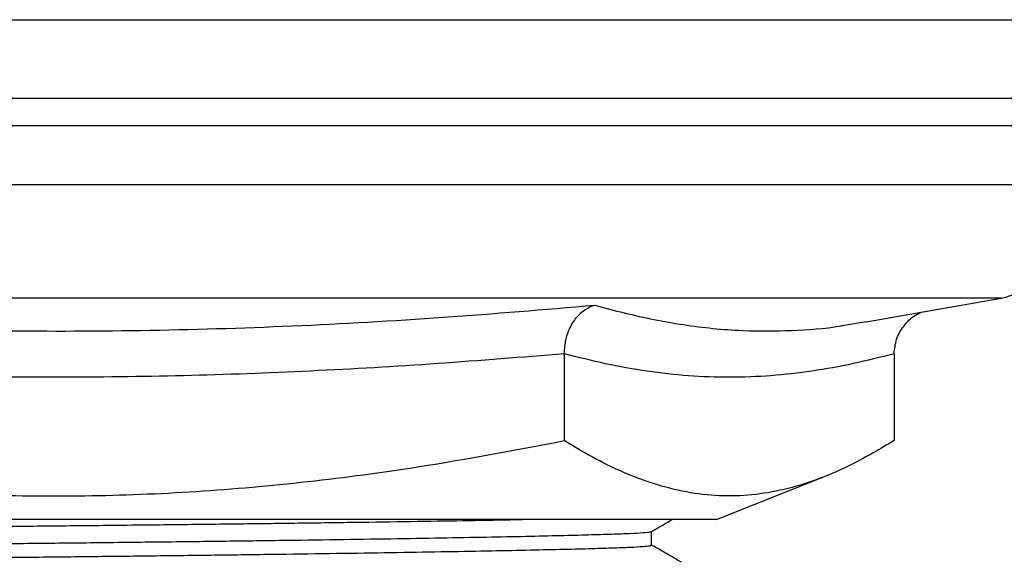
# Model space of a CAD drawing. Units: millimetres. Extents: x 200 to 2050, y 50 to 2920.
# Drawn here: x 1086 to 1111, y 1283 to 1297 of the extents above; entities that cross this region are included whole.
import ezdxf

# ---------------------------------------------------------------- set-up
doc = ezdxf.new("R2010")
doc.units = ezdxf.units.MM
doc.header["$LTSCALE"] = 10

msp = doc.modelspace()

# ---------------------------------------------------------------- linework, layer by layer
at = {"color": 7, "linetype": 'Continuous', "lineweight": 25}
for p, q in [((1027.178, 1296.81), (1137.178, 1296.81)), ((1027.178, 1294.81), (1137.178, 1294.81)), ((1072.041, 1292.601), (1114.178, 1292.601)), ((1107.486, 1289.097), (1110.929, 1289.704)), ((1106.885, 1289.004), (1107.484, 1289.108)), ((1099.787, 1288.283), (1099.787, 1286.066)), ((1108.2, 1288.283), (1108.2, 1286.066)), ((1103.666, 1284.054), (1106.427, 1285.15)), ((1102.56, 1284.054), (1060.69, 1284.054)), ((1103.666, 1284.054), (1102.56, 1284.054)), ((1102.014, 1283.399), (1102.014, 1283.75))]:
    msp.add_line(p, q, dxfattribs=at)
at = {"color": 8, "linetype": 'Continuous', "lineweight": 25}
for p, q in [((1114.178, 1294.101), (1072.041, 1294.101)), ((1109.448, 1289.704), (1053.427, 1289.704)), ((1110.929, 1289.704), (1109.448, 1289.704))]:
    msp.add_line(p, q, dxfattribs=at)
at = {"color": 7, "linetype": 'Continuous', "lineweight": 25}
msp.add_arc((1110.666, 1291.192), 1.511, 280, 68.8169, dxfattribs=at)
for points, knots in [([(1073.392, 1289.525), (1074.172, 1289.457), (1076.514, 1289.253), (1080.426, 1289.002), (1084.845, 1288.858), (1088.987, 1288.861), (1092.847, 1288.979), (1096.709, 1289.197), (1099.281, 1289.415), (1100.567, 1289.525)], [0, 0, 0, 0, 0.086409, 0.259242, 0.432235, 0.573916, 0.715715, 0.857819, 1, 1, 1, 1]), ([(1099.787, 1288.283), (1099.796, 1288.409), (1099.813, 1288.662), (1099.947, 1289.003), (1100.149, 1289.292), (1100.369, 1289.455), (1100.517, 1289.511), (1100.566, 1289.524), (1100.567, 1289.525)], [0, 0, 0, 0, 0.2042018, 0.4077699, 0.6275868, 0.8783487, 0.9959992, 1, 1, 1, 1]), ([(1108.2, 1288.283), (1108.213, 1288.41), (1108.239, 1288.663), (1108.439, 1289), (1108.663, 1289.239), (1108.839, 1289.32), (1108.893, 1289.345)], [0, 0, 0, 0, 0.281105, 0.561337, 0.863937, 1, 1, 1, 1]), ([(1099.787, 1288.283), (1098.71, 1288.195), (1096.555, 1288.019), (1093.316, 1287.831), (1090.073, 1287.711), (1086.819, 1287.669), (1083.559, 1287.709), (1080.293, 1287.828), (1077.027, 1288.016), (1074.852, 1288.194), (1073.765, 1288.283)], [0, 0, 0, 0, 0.124417, 0.248832, 0.373459, 0.498086, 0.623443, 0.748801, 0.874399, 1, 1, 1, 1]), ([(1108.2, 1288.283), (1107.852, 1288.195), (1107.155, 1288.019), (1106.108, 1287.831), (1105.059, 1287.711), (1104.007, 1287.669), (1102.953, 1287.709), (1101.897, 1287.828), (1100.841, 1288.016), (1100.138, 1288.194), (1099.787, 1288.283)], [0, 0, 0, 0, 0.124417, 0.248832, 0.373459, 0.498086, 0.623443, 0.748801, 0.874399, 1, 1, 1, 1]), ([(1073.765, 1286.066), (1074.667, 1285.892), (1076.471, 1285.543), (1079.203, 1285.137), (1081.954, 1284.839), (1084.743, 1284.667), (1087.559, 1284.636), (1090.404, 1284.747), (1093.248, 1285.003), (1096.385, 1285.418), (1098.555, 1285.832), (1099.787, 1286.066)], [0, 0, 0, 0, 0.105095, 0.210184, 0.315915, 0.421639, 0.529881, 0.638124, 0.747358, 0.856599, 1, 1, 1, 1]), ([(1108.2, 1286.066), (1107.843, 1285.855), (1107.218, 1285.484), (1106.316, 1285.091), (1105.498, 1284.828), (1104.676, 1284.675), (1103.844, 1284.635), (1103.006, 1284.718), (1102.163, 1284.919), (1101.321, 1285.233), (1100.528, 1285.619), (1100.018, 1285.927), (1099.787, 1286.066)], [0, 0, 0, 0, 0.128476, 0.22527, 0.32206, 0.419483, 0.516904, 0.616463, 0.716026, 0.816287, 0.916554, 1, 1, 1, 1]), ([(1061.595, 1283.488), (1061.59, 1283.489), (1061.568, 1283.498), (1061.695, 1283.514), (1061.977, 1283.535), (1062.426, 1283.556), (1063.023, 1283.576), (1063.768, 1283.597), (1064.648, 1283.616), (1065.652, 1283.635), (1066.766, 1283.652), (1067.992, 1283.67), (1069.329, 1283.689), (1070.776, 1283.708), (1072.316, 1283.728), (1073.945, 1283.749), (1075.654, 1283.77), (1077.425, 1283.791), (1079.238, 1283.812), (1081.06, 1283.832), (1082.869, 1283.852), (1084.634, 1283.87), (1086.352, 1283.888), (1088.03, 1283.905), (1089.687, 1283.924), (1091.323, 1283.943), (1092.918, 1283.963), (1094.449, 1283.984), (1095.889, 1284.005), (1097.209, 1284.026), (1098.156, 1284.043), (1098.617, 1284.052), (1098.724, 1284.054)], [0, 0, 0, 0, 0.010352, 0.04614, 0.081423, 0.116703, 0.151841, 0.186704, 0.221786, 0.256326, 0.290209, 0.324127, 0.358694, 0.393169, 0.428042, 0.463187, 0.498468, 0.53439, 0.570167, 0.605658, 0.640729, 0.675254, 0.708523, 0.741833, 0.775772, 0.810232, 0.845732, 0.881514, 0.917438, 0.953358, 0.98913, 1, 1, 1, 1]), ([(1102.01, 1283.747), (1102.137, 1283.821), (1102.314, 1283.923), (1102.491, 1284.025), (1102.54, 1284.054)], [0, 0, 0, 0, 0.720194, 1, 1, 1, 1]), ([(1062.358, 1283.047), (1062.353, 1283.049), (1062.332, 1283.057), (1062.454, 1283.073), (1062.726, 1283.094), (1063.158, 1283.115), (1063.734, 1283.135), (1064.45, 1283.156), (1065.298, 1283.175), (1066.265, 1283.194), (1067.338, 1283.212), (1068.518, 1283.229), (1069.806, 1283.248), (1071.198, 1283.267), (1072.682, 1283.287), (1074.25, 1283.308), (1075.896, 1283.329), (1077.601, 1283.35), (1079.347, 1283.371), (1081.101, 1283.391), (1082.843, 1283.411), (1084.543, 1283.429), (1086.197, 1283.447), (1087.813, 1283.464), (1089.408, 1283.483), (1090.984, 1283.502), (1092.52, 1283.522), (1093.994, 1283.543), (1095.379, 1283.564), (1096.658, 1283.586), (1097.808, 1283.606), (1098.821, 1283.626), (1099.691, 1283.646), (1100.421, 1283.664), (1101.018, 1283.682), (1101.485, 1283.699), (1101.81, 1283.718), (1101.984, 1283.734), (1101.989, 1283.744), (1101.99, 1283.747)], [0, 0, 0, 0, 0.008319, 0.037037, 0.065351, 0.093662, 0.12186, 0.149836, 0.177989, 0.205705, 0.232896, 0.260114, 0.287854, 0.315518, 0.343503, 0.371706, 0.400018, 0.428844, 0.457554, 0.486035, 0.514178, 0.541883, 0.568581, 0.595311, 0.622546, 0.6502, 0.678687, 0.707401, 0.736229, 0.765054, 0.79376, 0.821728, 0.84937, 0.876591, 0.903305, 0.930509, 0.958237, 0.986399, 1, 1, 1, 1]), ([(1062.351, 1282.698), (1062.35, 1282.699), (1062.336, 1282.706), (1062.458, 1282.721), (1062.725, 1282.741), (1063.159, 1282.762), (1063.733, 1282.783), (1064.45, 1282.803), (1065.298, 1282.822), (1066.265, 1282.841), (1067.338, 1282.859), (1068.518, 1282.876), (1069.806, 1282.895), (1071.198, 1282.915), (1072.682, 1282.935), (1074.25, 1282.955), (1075.896, 1282.976), (1077.601, 1282.997), (1079.347, 1283.018), (1081.101, 1283.038), (1082.843, 1283.058), (1084.543, 1283.077), (1086.197, 1283.094), (1087.813, 1283.111), (1089.408, 1283.13), (1090.984, 1283.149), (1092.52, 1283.17), (1093.994, 1283.19), (1095.379, 1283.212), (1096.658, 1283.233), (1097.808, 1283.253), (1098.821, 1283.274), (1099.691, 1283.293), (1100.421, 1283.311), (1101.018, 1283.329), (1101.485, 1283.346), (1101.812, 1283.365), (1101.994, 1283.383), (1101.997, 1283.394), (1101.998, 1283.399)], [0, 0, 0, 0, 0.001976, 0.030687, 0.058995, 0.087299, 0.11549, 0.14346, 0.171606, 0.199316, 0.226501, 0.253712, 0.281445, 0.309104, 0.337082, 0.365278, 0.393584, 0.422403, 0.451107, 0.479581, 0.507717, 0.535416, 0.562107, 0.588831, 0.61606, 0.643707, 0.672188, 0.700895, 0.729716, 0.758534, 0.787234, 0.815195, 0.842831, 0.870046, 0.896753, 0.923951, 0.951673, 0.979828, 1, 1, 1, 1]), ([(1102.774, 1282.963), (1102.647, 1283.036), (1102.394, 1283.183), (1102.14, 1283.329), (1102.014, 1283.402)], [0, 0, 0, 0, 0.502548, 1, 1, 1, 1])]:
    msp.add_open_spline(points, degree=3, knots=knots, dxfattribs=at)
at = {"color": 8, "linetype": 'Continuous', "lineweight": 25}
msp.add_open_spline([(1100.567, 1289.525), (1100.817, 1289.457), (1101.568, 1289.253), (1102.823, 1289.003), (1104.245, 1288.856), (1105.585, 1288.868), (1106.435, 1288.924), (1106.869, 1289.001), (1106.885, 1289.004)], degree=3, knots=[0, 0, 0, 0, 0.119833, 0.359516, 0.599424, 0.795908, 0.992555, 1, 1, 1, 1], dxfattribs=at)

doc.saveas('drawing.dxf')
